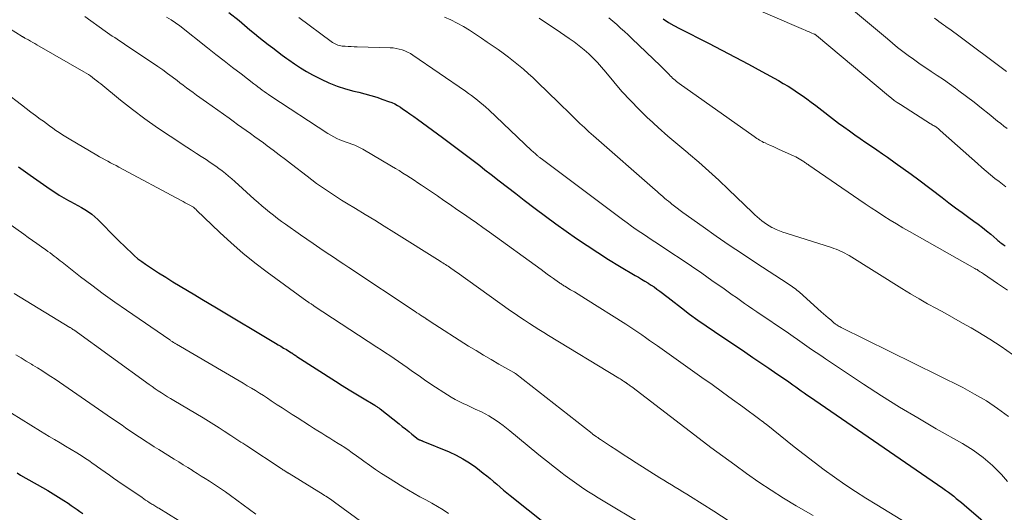
# Model space of a CAD drawing. Units: feet. Extents: x 1924999 to 1930005, y 495678 to 500008.
# Drawn here: x 1925556 to 1925695, y 496789 to 496858 of the extents above; entities that cross this region are included whole.
import ezdxf

# ---------------------------------------------------------------- set-up
doc = ezdxf.new("R2010")
doc.units = ezdxf.units.FT
doc.header["$LTSCALE"] = 100
doc.header["$MEASUREMENT"] = 0
doc.layers.add('CONTOUR INDEX', color=32, linetype='Continuous', lineweight=25)
doc.layers.add('CONTOUR INTERMEDIATE', color=40, linetype='Continuous', lineweight=15)

msp = doc.modelspace()

# ---------------------------------------------------------------- linework, layer by layer
at = {"layer": 'CONTOUR INDEX', "flags": 128}
for points, elevation in [([(1925585.92, 496859.39), (1925587.34, 496858.23), (1925588.87, 496856.94), (1925589.51, 496856.41), (1925590.15, 496855.88), (1925590.8, 496855.37), (1925591.45, 496854.86), (1925592.11, 496854.36), (1925592.77, 496853.86), (1925593.43, 496853.37), (1925594.1, 496852.87), (1925594.36, 496852.68), (1925595.17, 496852.11), (1925596, 496851.56), (1925596.86, 496851.06), (1925597.73, 496850.58), (1925598.91, 496849.97), (1925600.03, 496849.44), (1925601.17, 496848.97), (1925602.35, 496848.59), (1925603.54, 496848.27), (1925604.23, 496848.11), (1925605.09, 496847.89), (1925605.95, 496847.66), (1925606.8, 496847.4), (1925607.65, 496847.11), (1925608.44, 496846.83), (1925608.88, 496846.66), (1925609.3, 496846.47), (1925609.71, 496846.24), (1925610.1, 496845.99), (1925610.4, 496845.79), (1925610.93, 496845.43), (1925611.46, 496845.06), (1925611.98, 496844.68), (1925612.5, 496844.3), (1925616.03, 496841.71), (1925616.78, 496841.15), (1925617.54, 496840.59), (1925618.29, 496840.03), (1925619.05, 496839.47), (1925619.8, 496838.9), (1925620.54, 496838.33), (1925621.29, 496837.76), (1925622.03, 496837.18), (1925622.89, 496836.52), (1925624.06, 496835.61), (1925625.23, 496834.7), (1925626.4, 496833.8), (1925627.58, 496832.9), (1925629.14, 496831.7), (1925630.57, 496830.62), (1925632.02, 496829.55), (1925633.48, 496828.5), (1925634.95, 496827.47), (1925636.44, 496826.46), (1925637.95, 496825.47), (1925639.47, 496824.52), (1925641.01, 496823.58), (1925643.24, 496822.26), (1925643.68, 496821.99), (1925644.13, 496821.73), (1925644.57, 496821.46), (1925645.01, 496821.19), (1925645.04, 496821.17), (1925645.46, 496820.9), (1925645.88, 496820.63), (1925646.29, 496820.34), (1925646.69, 496820.04), (1925647.09, 496819.74), (1925647.49, 496819.44), (1925647.89, 496819.13), (1925648.29, 496818.83), (1925649.77, 496817.68), (1925650.91, 496816.81), (1925652.07, 496815.96), (1925653.24, 496815.13), (1925654.43, 496814.32), (1925658.68, 496811.46), (1925659.81, 496810.69), (1925660.95, 496809.92), (1925662.08, 496809.15), (1925663.22, 496808.37), (1925664.69, 496807.36), (1925665.08, 496807.09), (1925665.48, 496806.81), (1925665.87, 496806.53), (1925666.26, 496806.25), (1925666.65, 496805.98), (1925667.04, 496805.7), (1925667.44, 496805.42), (1925667.83, 496805.15), (1925686.62, 496792.21), (1925687.01, 496791.93), (1925687.4, 496791.65), (1925687.78, 496791.37), (1925688.15, 496791.08), (1925688.52, 496790.78), (1925688.89, 496790.48), (1925689.26, 496790.18), (1925689.62, 496789.87), (1925694.64, 496785.56)], 820), ([(1925647.17, 496858.49), (1925647.91, 496857.98), (1925648.68, 496857.53), (1925649.47, 496857.1), (1925653.58, 496855.02), (1925655.47, 496854.05), (1925657.35, 496853.07), (1925659.23, 496852.07), (1925661.09, 496851.05), (1925663.42, 496849.76), (1925664.11, 496849.37), (1925664.79, 496848.96), (1925665.46, 496848.53), (1925666.12, 496848.09), (1925666.77, 496847.64), (1925667.42, 496847.18), (1925668.06, 496846.71), (1925668.7, 496846.23), (1925671.92, 496843.77), (1925672.68, 496843.21), (1925673.44, 496842.65), (1925674.21, 496842.11), (1925674.98, 496841.57), (1925675.76, 496841.04), (1925676.54, 496840.51), (1925677.31, 496839.98), (1925678.09, 496839.44), (1925678.8, 496838.95), (1925679.92, 496838.17), (1925681.04, 496837.37), (1925682.14, 496836.55), (1925683.24, 496835.73), (1925686.51, 496833.24), (1925687.46, 496832.52), (1925688.4, 496831.82), (1925689.35, 496831.12), (1925690.31, 496830.43), (1925691, 496829.93), (1925691.6, 496829.48), (1925692.2, 496829.02), (1925692.79, 496828.55), (1925693.37, 496828.07), (1925694.24, 496827.32), (1925694.38, 496827.2), (1925694.52, 496827.09), (1925694.67, 496826.97), (1925694.81, 496826.86), (1925694.96, 496826.75), (1925695.11, 496826.64), (1925695.27, 496826.54), (1925695.42, 496826.45)], 800), ([(1925556.23, 496837.59), (1925557.88, 496836.42), (1925560.72, 496834.41), (1925561.34, 496833.99), (1925561.98, 496833.59), (1925562.62, 496833.2), (1925563.28, 496832.84), (1925563.58, 496832.67), (1925564.09, 496832.4), (1925564.6, 496832.12), (1925565.11, 496831.84), (1925565.61, 496831.55), (1925566.1, 496831.24), (1925566.57, 496830.91), (1925567.01, 496830.54), (1925567.43, 496830.15), (1925570.12, 496827.43), (1925570.6, 496826.95), (1925571.08, 496826.47), (1925571.57, 496825.99), (1925572.06, 496825.52), (1925572.56, 496825.06), (1925573.08, 496824.62), (1925573.62, 496824.22), (1925574.17, 496823.83), (1925575.99, 496822.64), (1925577, 496822), (1925578.01, 496821.36), (1925579.03, 496820.74), (1925580.06, 496820.13), (1925581.09, 496819.52), (1925582.12, 496818.91), (1925583.15, 496818.3), (1925584.18, 496817.69), (1925592.5, 496812.71), (1925592.88, 496812.48), (1925593.26, 496812.25), (1925593.64, 496812.01), (1925594.02, 496811.78), (1925594.63, 496811.4), (1925594.71, 496811.35), (1925594.78, 496811.31), (1925594.86, 496811.26), (1925594.93, 496811.21), (1925595.03, 496811.15), (1925595.15, 496811.07), (1925595.27, 496810.99), (1925595.39, 496810.91), (1925595.52, 496810.83), (1925600.96, 496807.33), (1925601.91, 496806.73), (1925602.86, 496806.13), (1925603.81, 496805.54), (1925604.77, 496804.96), (1925606.49, 496803.94), (1925606.59, 496803.87), (1925606.69, 496803.81), (1925606.79, 496803.75), (1925606.89, 496803.68), (1925606.99, 496803.62), (1925607.08, 496803.55), (1925607.18, 496803.48), (1925607.27, 496803.41), (1925609.91, 496801.31), (1925610.37, 496800.95), (1925610.83, 496800.58), (1925611.29, 496800.22), (1925611.74, 496799.85), (1925612.63, 496799.14), (1925612.64, 496799.13), (1925612.66, 496799.11), (1925612.68, 496799.1), (1925612.69, 496799.1), (1925612.76, 496799.06), (1925612.78, 496799.05), (1925612.79, 496799.04), (1925612.81, 496799.04), (1925612.83, 496799.03), (1925612.95, 496798.99), (1925613.03, 496798.97), (1925613.11, 496798.94), (1925613.19, 496798.91), (1925613.27, 496798.88), (1925616.98, 496797.34), (1925617.97, 496796.88), (1925618.92, 496796.37), (1925619.84, 496795.8), (1925620.73, 496795.17), (1925621.8, 496794.35), (1925622.29, 496793.97), (1925622.77, 496793.58), (1925623.24, 496793.18), (1925623.7, 496792.77), (1925624.17, 496792.36), (1925624.63, 496791.96), (1925625.11, 496791.56), (1925625.59, 496791.17), (1925630.65, 496787.15)], 840), ([(1925556.05, 496794.37), (1925556.54, 496794.08), (1925559.64, 496792.33), (1925560.39, 496791.89), (1925561.14, 496791.44), (1925561.88, 496790.97), (1925562.62, 496790.49), (1925563.23, 496790.09), (1925563.65, 496789.8), (1925564.07, 496789.52), (1925564.49, 496789.23), (1925564.91, 496788.94), (1925565.33, 496788.65)], 860)]:
    msp.add_lwpolyline(points, dxfattribs=dict(at, elevation=elevation))
at = {"layer": 'CONTOUR INTERMEDIATE', "flags": 128}
for points, elevation in [([(1925657.55, 496861.03), (1925666.95, 496856.97), (1925667.22, 496856.86), (1925667.49, 496856.74), (1925667.76, 496856.63), (1925668.03, 496856.51), (1925668.47, 496856.33), (1925668.52, 496856.31), (1925668.57, 496856.29), (1925668.62, 496856.26), (1925668.67, 496856.24), (1925668.76, 496856.19), (1925668.82, 496856.14), (1925678.96, 496847.61), (1925679.37, 496847.28), (1925679.78, 496846.96), (1925680.2, 496846.66), (1925680.64, 496846.37), (1925684.88, 496843.67), (1925685.01, 496843.59), (1925685.14, 496843.51), (1925685.27, 496843.44), (1925685.4, 496843.37), (1925685.64, 496843.24), (1925685.74, 496843.17), (1925686.06, 496842.88), (1925686.21, 496842.74), (1925686.36, 496842.61), (1925686.51, 496842.47), (1925686.66, 496842.34), (1925691.49, 496838.04), (1925692.1, 496837.5), (1925692.72, 496836.98), (1925693.35, 496836.46), (1925693.98, 496835.96), (1925694.57, 496835.5), (1925695.5, 496834.78)], 796), ([(1925671.77, 496861.6), (1925678.8, 496855.64), (1925679.52, 496855.04), (1925680.25, 496854.45), (1925680.98, 496853.88), (1925681.73, 496853.31), (1925682.48, 496852.76), (1925683.24, 496852.21), (1925684.01, 496851.69), (1925684.79, 496851.17), (1925684.97, 496851.05), (1925685.84, 496850.47), (1925686.7, 496849.89), (1925687.55, 496849.28), (1925688.4, 496848.67), (1925688.89, 496848.31), (1925689.96, 496847.5), (1925691.03, 496846.69), (1925692.09, 496845.86), (1925693.14, 496845.02), (1925694.34, 496844.04), (1925694.79, 496843.69), (1925695.23, 496843.34), (1925695.69, 496843.01)], 792), ([(1925565.61, 496858.82), (1925568.46, 496856.75), (1925568.79, 496856.51), (1925569.13, 496856.28), (1925569.47, 496856.05), (1925569.81, 496855.82), (1925570.16, 496855.6), (1925570.5, 496855.37), (1925570.84, 496855.15), (1925571.18, 496854.92), (1925575.89, 496851.74), (1925576.58, 496851.27), (1925577.26, 496850.78), (1925577.93, 496850.28), (1925578.6, 496849.77), (1925579.01, 496849.45), (1925579.47, 496849.1), (1925579.93, 496848.75), (1925580.39, 496848.4), (1925580.86, 496848.06), (1925581.33, 496847.72), (1925581.8, 496847.39), (1925582.27, 496847.05), (1925582.75, 496846.71), (1925585.93, 496844.45), (1925586.54, 496844.02), (1925587.15, 496843.58), (1925587.76, 496843.15), (1925588.37, 496842.71), (1925588.98, 496842.28), (1925589.58, 496841.84), (1925590.19, 496841.39), (1925590.79, 496840.95), (1925591.31, 496840.57), (1925592.17, 496839.93), (1925593.02, 496839.28), (1925593.88, 496838.63), (1925594.73, 496837.98), (1925596.95, 496836.26), (1925597.62, 496835.75), (1925598.29, 496835.25), (1925598.98, 496834.76), (1925599.67, 496834.28), (1925600.37, 496833.81), (1925601.07, 496833.35), (1925601.78, 496832.9), (1925602.5, 496832.46), (1925603.77, 496831.69), (1925605.13, 496830.86), (1925606.48, 496830.04), (1925607.83, 496829.2), (1925609.17, 496828.36), (1925615.73, 496824.27), (1925615.92, 496824.15), (1925616.11, 496824.03), (1925616.3, 496823.91), (1925616.48, 496823.79), (1925616.67, 496823.66), (1925616.85, 496823.54), (1925617.03, 496823.41), (1925617.22, 496823.28), (1925617.27, 496823.25), (1925617.48, 496823.1), (1925617.69, 496822.95), (1925617.9, 496822.8), (1925618.11, 496822.65), (1925625.65, 496817.28), (1925626.3, 496816.82), (1925626.96, 496816.37), (1925627.63, 496815.92), (1925628.3, 496815.49), (1925628.97, 496815.06), (1925629.65, 496814.63), (1925630.33, 496814.21), (1925631.02, 496813.79), (1925640.94, 496807.75), (1925641.1, 496807.65), (1925641.26, 496807.55), (1925641.42, 496807.44), (1925641.58, 496807.34), (1925641.8, 496807.19), (1925641.85, 496807.16), (1925641.9, 496807.12), (1925641.95, 496807.09), (1925642, 496807.05), (1925642.05, 496807.02), (1925642.1, 496806.98), (1925642.15, 496806.94), (1925642.2, 496806.91), (1925642.32, 496806.83), (1925642.43, 496806.75), (1925642.54, 496806.67), (1925642.65, 496806.59), (1925642.76, 496806.51), (1925652.24, 496799.24), (1925653.91, 496797.98), (1925655.58, 496796.73), (1925657.26, 496795.5), (1925658.95, 496794.28), (1925660.66, 496793.09), (1925662.4, 496791.94), (1925664.16, 496790.83), (1925665.94, 496789.75), (1925668.31, 496788.36)], 828), ([(1925577.11, 496858.72), (1925577.76, 496858.34), (1925578.39, 496857.92), (1925578.99, 496857.47), (1925582.88, 496854.39), (1925584.06, 496853.46), (1925585.25, 496852.53), (1925586.43, 496851.61), (1925587.63, 496850.69), (1925589.42, 496849.32), (1925589.72, 496849.09), (1925590.01, 496848.87), (1925590.31, 496848.65), (1925590.61, 496848.42), (1925590.91, 496848.21), (1925591.22, 496847.99), (1925591.52, 496847.78), (1925591.83, 496847.57), (1925599.89, 496842.29), (1925600.3, 496842.04), (1925600.71, 496841.81), (1925601.14, 496841.6), (1925601.58, 496841.42), (1925601.69, 496841.37), (1925602.09, 496841.22), (1925602.48, 496841.07), (1925602.88, 496840.93), (1925603.27, 496840.79), (1925603.66, 496840.64), (1925604.05, 496840.47), (1925604.42, 496840.29), (1925604.79, 496840.08), (1925608.87, 496837.69), (1925609.41, 496837.37), (1925609.94, 496837.05), (1925610.47, 496836.71), (1925611, 496836.38), (1925611.52, 496836.03), (1925612.04, 496835.69), (1925612.56, 496835.34), (1925613.08, 496834.99), (1925615.32, 496833.47), (1925616.24, 496832.84), (1925617.17, 496832.21), (1925618.09, 496831.58), (1925619.01, 496830.94), (1925619.93, 496830.3), (1925620.84, 496829.66), (1925621.75, 496829.01), (1925622.66, 496828.36), (1925629.94, 496823.09), (1925630.38, 496822.77), (1925630.83, 496822.44), (1925631.27, 496822.12), (1925631.72, 496821.81), (1925632.39, 496821.32), (1925632.5, 496821.25), (1925632.61, 496821.17), (1925632.72, 496821.1), (1925632.83, 496821.02), (1925632.95, 496820.95), (1925633.06, 496820.88), (1925633.17, 496820.81), (1925633.29, 496820.74), (1925634.12, 496820.24), (1925634.65, 496819.92), (1925635.18, 496819.6), (1925635.71, 496819.27), (1925636.23, 496818.94), (1925641.89, 496815.37), (1925642.46, 496815), (1925643.03, 496814.63), (1925643.59, 496814.25), (1925644.15, 496813.87), (1925644.7, 496813.48), (1925645.26, 496813.09), (1925645.81, 496812.7), (1925646.36, 496812.31), (1925652.64, 496807.87), (1925654.09, 496806.84), (1925655.54, 496805.8), (1925656.97, 496804.76), (1925658.41, 496803.7), (1925660.81, 496801.92), (1925661.04, 496801.75), (1925661.26, 496801.58), (1925661.48, 496801.41), (1925661.7, 496801.24), (1925665.66, 496798.08), (1925667.06, 496796.98), (1925668.47, 496795.89), (1925669.9, 496794.83), (1925671.35, 496793.78), (1925672.81, 496792.76), (1925674.28, 496791.77), (1925675.78, 496790.8), (1925677.29, 496789.86), (1925682.39, 496786.76)], 824), ([(1925595.76, 496858.66), (1925600.36, 496855.26), (1925600.54, 496855.14), (1925600.71, 496855.03), (1925600.9, 496854.93), (1925601.09, 496854.84), (1925601.28, 496854.76), (1925601.48, 496854.7), (1925601.69, 496854.66), (1925601.89, 496854.63), (1925602.31, 496854.6), (1925602.73, 496854.58), (1925603.15, 496854.55), (1925603.57, 496854.54), (1925603.99, 496854.52), (1925608.66, 496854.39), (1925609.08, 496854.36), (1925609.51, 496854.31), (1925609.93, 496854.21), (1925610.34, 496854.1), (1925610.74, 496853.95), (1925611.13, 496853.78), (1925611.51, 496853.57), (1925611.87, 496853.35), (1925619.27, 496848.27), (1925619.71, 496847.96), (1925620.13, 496847.66), (1925620.55, 496847.34), (1925620.97, 496847.01), (1925621.37, 496846.68), (1925621.78, 496846.34), (1925622.17, 496845.99), (1925622.56, 496845.63), (1925628.67, 496839.85), (1925628.8, 496839.73), (1925628.92, 496839.62), (1925629.05, 496839.5), (1925629.19, 496839.38), (1925629.3, 496839.29), (1925629.37, 496839.22), (1925629.45, 496839.15), (1925629.53, 496839.09), (1925629.61, 496839.02), (1925629.69, 496838.96), (1925629.77, 496838.89), (1925629.86, 496838.83), (1925629.94, 496838.77), (1925641.45, 496830.15), (1925642.08, 496829.68), (1925642.72, 496829.21), (1925643.37, 496828.76), (1925644.02, 496828.31), (1925644.67, 496827.87), (1925645.33, 496827.43), (1925645.99, 496827), (1925646.65, 496826.56), (1925648.26, 496825.5), (1925649.72, 496824.54), (1925651.17, 496823.56), (1925652.62, 496822.56), (1925654.05, 496821.56), (1925655.77, 496820.35), (1925656.35, 496819.94), (1925656.92, 496819.53), (1925657.5, 496819.13), (1925658.08, 496818.72), (1925658.65, 496818.31), (1925659.23, 496817.91), (1925659.81, 496817.51), (1925660.4, 496817.11), (1925664.83, 496814.09), (1925665.49, 496813.64), (1925666.14, 496813.19), (1925666.8, 496812.74), (1925667.45, 496812.28), (1925668.1, 496811.82), (1925668.76, 496811.37), (1925669.42, 496810.93), (1925670.08, 496810.48), (1925675.45, 496806.92), (1925677.98, 496805.28), (1925680.52, 496803.68), (1925683.1, 496802.14), (1925685.7, 496800.62), (1925689.4, 496798.53), (1925690.16, 496798.07), (1925690.9, 496797.6), (1925691.62, 496797.09), (1925692.32, 496796.56), (1925692.99, 496795.99), (1925693.65, 496795.41), (1925694.27, 496794.79), (1925694.88, 496794.15), (1925695.76, 496793.18)], 816), ([(1925616.32, 496858.73), (1925617.23, 496858.33), (1925618.12, 496857.87), (1925618.99, 496857.38), (1925619.85, 496856.86), (1925620.7, 496856.32), (1925621.53, 496855.77), (1925622.36, 496855.2), (1925623.88, 496854.14), (1925624.61, 496853.61), (1925625.34, 496853.06), (1925626.06, 496852.51), (1925626.77, 496851.94), (1925627.46, 496851.35), (1925628.15, 496850.75), (1925628.82, 496850.14), (1925629.48, 496849.51), (1925632.36, 496846.72), (1925632.97, 496846.12), (1925633.59, 496845.52), (1925634.2, 496844.91), (1925634.82, 496844.31), (1925635.44, 496843.71), (1925636.06, 496843.12), (1925636.7, 496842.54), (1925637.34, 496841.96), (1925646.04, 496834.33), (1925646.31, 496834.1), (1925646.58, 496833.87), (1925646.84, 496833.64), (1925647.11, 496833.4), (1925647.38, 496833.17), (1925647.65, 496832.95), (1925647.92, 496832.72), (1925648.2, 496832.5), (1925648.41, 496832.33), (1925648.79, 496832.03), (1925649.17, 496831.73), (1925649.56, 496831.44), (1925649.96, 496831.15), (1925652.82, 496829.11), (1925654.66, 496827.82), (1925656.5, 496826.55), (1925658.36, 496825.29), (1925660.23, 496824.05), (1925664.8, 496821.05), (1925665, 496820.92), (1925665.21, 496820.78), (1925665.41, 496820.64), (1925665.62, 496820.49), (1925665.82, 496820.35), (1925666.01, 496820.19), (1925666.21, 496820.04), (1925666.39, 496819.87), (1925669.46, 496817.14), (1925669.79, 496816.84), (1925670.13, 496816.55), (1925670.46, 496816.26), (1925670.8, 496815.97), (1925671.31, 496815.53), (1925671.39, 496815.46), (1925671.48, 496815.39), (1925671.57, 496815.33), (1925671.66, 496815.26), (1925671.73, 496815.22), (1925671.86, 496815.14), (1925671.99, 496815.06), (1925672.12, 496814.98), (1925672.26, 496814.91), (1925689.43, 496806.42), (1925691.11, 496805.51), (1925692.76, 496804.54), (1925694.34, 496803.47), (1925695.87, 496802.32)], 812), ([(1925629.68, 496858.57), (1925630.87, 496857.78), (1925632.07, 496856.98), (1925633.93, 496855.72), (1925634.64, 496855.22), (1925635.34, 496854.68), (1925636.01, 496854.12), (1925636.67, 496853.53), (1925637.29, 496852.92), (1925637.91, 496852.29), (1925638.49, 496851.64), (1925639.07, 496850.97), (1925640.2, 496849.59), (1925641.36, 496848.24), (1925642.55, 496846.93), (1925643.79, 496845.66), (1925645.07, 496844.43), (1925645.14, 496844.37), (1925646.49, 496843.14), (1925647.85, 496841.92), (1925649.24, 496840.73), (1925650.63, 496839.56), (1925650.75, 496839.46), (1925652.2, 496838.23), (1925653.63, 496836.98), (1925655.03, 496835.7), (1925656.41, 496834.39), (1925659.78, 496831.13), (1925660.1, 496830.83), (1925660.42, 496830.54), (1925660.74, 496830.26), (1925661.07, 496829.98), (1925661.42, 496829.71), (1925661.77, 496829.47), (1925662.14, 496829.25), (1925662.52, 496829.04), (1925662.65, 496828.97), (1925663.11, 496828.75), (1925663.57, 496828.55), (1925664.05, 496828.37), (1925664.53, 496828.21), (1925670.93, 496826.19), (1925671.25, 496826.08), (1925671.57, 496825.96), (1925671.89, 496825.83), (1925672.21, 496825.7), (1925672.52, 496825.55), (1925672.82, 496825.4), (1925673.12, 496825.23), (1925673.41, 496825.05), (1925680.85, 496820.39), (1925682.05, 496819.66), (1925683.26, 496818.94), (1925684.48, 496818.25), (1925685.71, 496817.58), (1925686.95, 496816.91), (1925688.18, 496816.23), (1925689.4, 496815.54), (1925690.62, 496814.85), (1925691.57, 496814.3), (1925693.23, 496813.28), (1925694.87, 496812.22), (1925696.44, 496811.08)], 808), ([(1925639.53, 496858.6), (1925640.08, 496858.14), (1925640.63, 496857.67), (1925641.17, 496857.18), (1925641.71, 496856.7), (1925642.23, 496856.2), (1925642.76, 496855.71), (1925646.78, 496851.84), (1925647.04, 496851.59), (1925647.31, 496851.33), (1925647.56, 496851.07), (1925647.82, 496850.8), (1925648, 496850.61), (1925648.17, 496850.44), (1925648.34, 496850.28), (1925648.5, 496850.12), (1925648.68, 496849.96), (1925648.85, 496849.8), (1925649.03, 496849.65), (1925649.22, 496849.51), (1925649.41, 496849.37), (1925660.03, 496841.85), (1925660.21, 496841.73), (1925660.39, 496841.6), (1925660.58, 496841.48), (1925660.76, 496841.36), (1925660.95, 496841.24), (1925661.14, 496841.14), (1925661.34, 496841.04), (1925661.54, 496840.95), (1925661.91, 496840.79), (1925662.3, 496840.62), (1925662.68, 496840.45), (1925663.07, 496840.28), (1925663.46, 496840.1), (1925665.65, 496839.11), (1925665.89, 496838.99), (1925666.13, 496838.87), (1925666.36, 496838.73), (1925666.59, 496838.59), (1925666.81, 496838.45), (1925666.93, 496838.37), (1925667.04, 496838.3), (1925667.16, 496838.22), (1925667.27, 496838.14), (1925667.38, 496838.06), (1925667.5, 496837.98), (1925667.61, 496837.9), (1925667.72, 496837.82), (1925674.78, 496832.98), (1925675.65, 496832.38), (1925676.52, 496831.79), (1925677.4, 496831.21), (1925678.29, 496830.64), (1925679.18, 496830.07), (1925680.08, 496829.52), (1925680.99, 496828.98), (1925681.9, 496828.46), (1925691.15, 496823.25), (1925691.3, 496823.16), (1925691.46, 496823.07), (1925691.61, 496822.97), (1925691.76, 496822.88), (1925691.91, 496822.78), (1925692.06, 496822.68), (1925692.21, 496822.59), (1925692.35, 496822.49), (1925694.33, 496821.13), (1925695.04, 496820.65), (1925695.76, 496820.17)], 804), ([(1925685.46, 496858.55), (1925685.77, 496858.32), (1925686.08, 496858.09), (1925686.39, 496857.86), (1925686.71, 496857.64), (1925687.02, 496857.42), (1925687.1, 496857.36), (1925687.46, 496857.11), (1925687.81, 496856.86), (1925688.17, 496856.61), (1925688.52, 496856.35), (1925695.62, 496851.06)], 788), ([(1925554.09, 496857.68), (1925556.75, 496855.99), (1925556.8, 496855.96), (1925556.85, 496855.93), (1925556.89, 496855.91), (1925556.94, 496855.88), (1925556.99, 496855.85), (1925557.03, 496855.82), (1925557.08, 496855.8), (1925557.13, 496855.77), (1925557.64, 496855.49), (1925557.94, 496855.32), (1925558.24, 496855.15), (1925558.54, 496854.98), (1925558.83, 496854.81), (1925565.47, 496851), (1925565.78, 496850.81), (1925566.09, 496850.62), (1925566.39, 496850.41), (1925566.69, 496850.19), (1925566.98, 496849.97), (1925567.27, 496849.74), (1925567.56, 496849.51), (1925567.84, 496849.28), (1925570.63, 496847), (1925572.33, 496845.66), (1925574.06, 496844.35), (1925575.83, 496843.11), (1925577.63, 496841.9), (1925579.98, 496840.38), (1925580.66, 496839.94), (1925581.34, 496839.49), (1925582.02, 496839.05), (1925582.7, 496838.61), (1925583.09, 496838.36), (1925583.57, 496838.03), (1925584.05, 496837.7), (1925584.51, 496837.36), (1925584.97, 496837), (1925585.42, 496836.64), (1925585.87, 496836.27), (1925586.31, 496835.89), (1925586.74, 496835.5), (1925589.49, 496833.03), (1925590.02, 496832.56), (1925590.55, 496832.09), (1925591.1, 496831.64), (1925591.64, 496831.18), (1925592.2, 496830.74), (1925592.76, 496830.31), (1925593.33, 496829.89), (1925593.9, 496829.47), (1925596.01, 496828), (1925596.92, 496827.37), (1925597.82, 496826.74), (1925598.73, 496826.12), (1925599.65, 496825.51), (1925600.14, 496825.17), (1925600.81, 496824.73), (1925601.47, 496824.28), (1925602.14, 496823.84), (1925602.81, 496823.39), (1925612.19, 496817.16), (1925612.44, 496816.99), (1925612.69, 496816.83), (1925612.94, 496816.67), (1925613.19, 496816.5), (1925613.57, 496816.25), (1925613.63, 496816.21), (1925613.68, 496816.18), (1925613.74, 496816.14), (1925613.79, 496816.1), (1925613.85, 496816.06), (1925613.9, 496816.03), (1925613.96, 496815.99), (1925614.01, 496815.95), (1925614.04, 496815.93), (1925614.11, 496815.89), (1925614.18, 496815.84), (1925614.25, 496815.79), (1925614.32, 496815.75), (1925619.73, 496812.29), (1925620.78, 496811.64), (1925621.84, 496810.99), (1925622.9, 496810.37), (1925623.98, 496809.75), (1925626.11, 496808.57), (1925626.12, 496808.56), (1925626.14, 496808.55), (1925626.16, 496808.54), (1925626.17, 496808.53), (1925626.25, 496808.48), (1925626.35, 496808.42), (1925637.14, 496799.93), (1925637.22, 496799.87), (1925637.58, 496799.61), (1925637.76, 496799.49), (1925637.94, 496799.36), (1925638.12, 496799.24), (1925638.31, 496799.11), (1925639.73, 496798.16), (1925640.63, 496797.57), (1925641.53, 496796.98), (1925642.44, 496796.4), (1925643.35, 496795.82), (1925646.71, 496793.7), (1925647.25, 496793.36), (1925647.79, 496793.02), (1925648.33, 496792.69), (1925648.87, 496792.36), (1925649.42, 496792.03), (1925649.96, 496791.7), (1925650.5, 496791.37), (1925651.04, 496791.03), (1925654.31, 496788.98), (1925656.48, 496787.59)], 832), ([(1925552.21, 496849.73), (1925556.67, 496846.32), (1925557.32, 496845.82), (1925557.98, 496845.32), (1925558.64, 496844.83), (1925559.3, 496844.33), (1925559.74, 496844.01), (1925560.18, 496843.68), (1925560.62, 496843.36), (1925561.07, 496843.04), (1925561.52, 496842.72), (1925561.98, 496842.42), (1925562.44, 496842.12), (1925562.9, 496841.82), (1925563.37, 496841.54), (1925567.28, 496839.23), (1925567.66, 496839), (1925568.05, 496838.79), (1925568.44, 496838.58), (1925568.82, 496838.37), (1925569.22, 496838.17), (1925569.61, 496837.96), (1925570, 496837.75), (1925570.39, 496837.55), (1925579.17, 496832.83), (1925579.46, 496832.68), (1925579.75, 496832.52), (1925580.04, 496832.37), (1925580.33, 496832.21), (1925580.9, 496831.89), (1925580.97, 496831.85), (1925581.01, 496831.81), (1925581.12, 496831.7), (1925581.17, 496831.65), (1925581.23, 496831.59), (1925581.28, 496831.54), (1925581.34, 496831.48), (1925584.62, 496828.33), (1925586.22, 496826.85), (1925587.86, 496825.42), (1925589.56, 496824.05), (1925591.29, 496822.73), (1925596.9, 496818.64), (1925596.98, 496818.58), (1925597.07, 496818.52), (1925597.15, 496818.46), (1925597.24, 496818.4), (1925597.33, 496818.35), (1925597.41, 496818.29), (1925597.5, 496818.23), (1925597.59, 496818.18), (1925597.69, 496818.11), (1925597.78, 496818.05), (1925597.87, 496817.99), (1925597.96, 496817.94), (1925606.78, 496812.15), (1925607.39, 496811.74), (1925608, 496811.33), (1925608.61, 496810.93), (1925609.22, 496810.52), (1925609.83, 496810.11), (1925610.44, 496809.69), (1925611.04, 496809.27), (1925611.64, 496808.85), (1925611.97, 496808.61), (1925612.74, 496808.07), (1925613.5, 496807.54), (1925614.28, 496807.01), (1925615.05, 496806.48), (1925616.21, 496805.72), (1925616.74, 496805.38), (1925617.28, 496805.05), (1925617.83, 496804.75), (1925618.39, 496804.47), (1925618.96, 496804.2), (1925619.53, 496803.92), (1925620.1, 496803.66), (1925620.67, 496803.39), (1925621.54, 496802.98), (1925622.08, 496802.71), (1925622.6, 496802.43), (1925623.12, 496802.12), (1925623.62, 496801.79), (1925624.1, 496801.44), (1925624.59, 496801.08), (1925625.06, 496800.71), (1925625.53, 496800.34), (1925629.35, 496797.19), (1925630.12, 496796.56), (1925630.89, 496795.94), (1925631.66, 496795.33), (1925632.44, 496794.72), (1925632.73, 496794.49), (1925633.36, 496794.01), (1925634.01, 496793.53), (1925634.66, 496793.06), (1925635.31, 496792.6), (1925635.98, 496792.15), (1925636.65, 496791.71), (1925637.33, 496791.28), (1925638.01, 496790.86), (1925644.9, 496786.72)], 836), ([(1925551.42, 496831.97), (1925556.99, 496828.06), (1925557.61, 496827.63), (1925558.22, 496827.19), (1925558.84, 496826.75), (1925559.46, 496826.31), (1925560.1, 496825.85), (1925560.39, 496825.64), (1925560.68, 496825.43), (1925560.97, 496825.21), (1925561.26, 496824.99), (1925561.54, 496824.77), (1925561.83, 496824.55), (1925562.11, 496824.33), (1925562.4, 496824.11), (1925564.99, 496822.08), (1925566.59, 496820.86), (1925568.19, 496819.66), (1925569.82, 496818.49), (1925571.47, 496817.34), (1925577.59, 496813.15), (1925577.66, 496813.1), (1925577.74, 496813.04), (1925577.82, 496812.99), (1925577.89, 496812.94), (1925577.98, 496812.89), (1925578.05, 496812.84), (1925578.12, 496812.8), (1925578.19, 496812.75), (1925578.28, 496812.7), (1925578.35, 496812.66), (1925578.43, 496812.61), (1925578.51, 496812.56), (1925587.93, 496807.03), (1925588.5, 496806.69), (1925589.08, 496806.35), (1925589.65, 496806), (1925590.21, 496805.64), (1925590.78, 496805.29), (1925591.34, 496804.93), (1925591.9, 496804.56), (1925592.46, 496804.2), (1925592.74, 496804.01), (1925593.44, 496803.55), (1925594.14, 496803.09), (1925594.84, 496802.64), (1925595.54, 496802.18), (1925597.29, 496801.05), (1925597.87, 496800.69), (1925598.44, 496800.33), (1925599.01, 496799.98), (1925599.59, 496799.62), (1925600.17, 496799.27), (1925600.74, 496798.91), (1925601.31, 496798.55), (1925601.88, 496798.19), (1925602.03, 496798.09), (1925602.67, 496797.67), (1925603.31, 496797.23), (1925603.93, 496796.79), (1925604.55, 496796.34), (1925604.95, 496796.05), (1925605.77, 496795.45), (1925606.6, 496794.87), (1925607.45, 496794.31), (1925608.3, 496793.76), (1925610.44, 496792.42), (1925611.24, 496791.94), (1925612.05, 496791.46), (1925612.87, 496791.01), (1925613.7, 496790.57), (1925614.52, 496790.12), (1925615.33, 496789.65), (1925616.12, 496789.16), (1925616.91, 496788.64)], 844), ([(1925555.64, 496819.72), (1925556.46, 496819.21), (1925563.5, 496814.92), (1925563.52, 496814.91), (1925563.54, 496814.9), (1925563.56, 496814.89), (1925563.58, 496814.88), (1925563.65, 496814.83), (1925563.67, 496814.81), (1925563.69, 496814.8), (1925563.71, 496814.79), (1925563.73, 496814.77), (1925563.8, 496814.72), (1925563.85, 496814.68), (1925563.91, 496814.64), (1925563.96, 496814.6), (1925564.02, 496814.56), (1925574.69, 496806.86), (1925575.11, 496806.56), (1925575.53, 496806.26), (1925575.96, 496805.98), (1925576.39, 496805.69), (1925576.83, 496805.41), (1925577.27, 496805.14), (1925577.7, 496804.87), (1925578.15, 496804.6), (1925582.27, 496802.14), (1925583.03, 496801.68), (1925583.78, 496801.22), (1925584.53, 496800.74), (1925585.27, 496800.27), (1925586.2, 496799.67), (1925586.48, 496799.48), (1925586.76, 496799.3), (1925587.04, 496799.11), (1925587.32, 496798.93), (1925587.6, 496798.74), (1925587.88, 496798.56), (1925588.16, 496798.37), (1925588.44, 496798.18), (1925593.3, 496794.99), (1925593.42, 496794.91), (1925593.54, 496794.83), (1925593.65, 496794.76), (1925593.77, 496794.68), (1925593.89, 496794.61), (1925593.95, 496794.57), (1925594.01, 496794.53), (1925594.08, 496794.49), (1925594.14, 496794.45), (1925594.2, 496794.41), (1925594.27, 496794.37), (1925594.33, 496794.33), (1925594.4, 496794.29), (1925599.19, 496791.34), (1925599.4, 496791.21), (1925599.61, 496791.08), (1925599.82, 496790.94), (1925600.02, 496790.8), (1925600.23, 496790.66), (1925600.43, 496790.52), (1925600.63, 496790.37), (1925600.83, 496790.23), (1925610.92, 496782.87)], 848), ([(1925555.87, 496811.07), (1925556.61, 496810.62), (1925557.34, 496810.17), (1925558.08, 496809.72), (1925558.28, 496809.6), (1925558.91, 496809.21), (1925559.54, 496808.82), (1925560.16, 496808.42), (1925560.78, 496808.01), (1925561.4, 496807.6), (1925562.01, 496807.19), (1925562.62, 496806.77), (1925563.23, 496806.35), (1925569.37, 496802.11), (1925569.86, 496801.78), (1925570.35, 496801.44), (1925570.84, 496801.1), (1925571.33, 496800.76), (1925571.81, 496800.42), (1925572.3, 496800.09), (1925572.8, 496799.76), (1925573.29, 496799.43), (1925573.53, 496799.27), (1925574.15, 496798.87), (1925574.77, 496798.47), (1925575.39, 496798.07), (1925576.01, 496797.68), (1925578.2, 496796.33), (1925578.83, 496795.94), (1925579.47, 496795.54), (1925580.11, 496795.15), (1925580.74, 496794.75), (1925580.85, 496794.67), (1925581.43, 496794.31), (1925582.01, 496793.94), (1925582.58, 496793.58), (1925583.16, 496793.21), (1925583.73, 496792.84), (1925584.3, 496792.46), (1925584.86, 496792.08), (1925585.42, 496791.69), (1925586.13, 496791.19), (1925587.03, 496790.55), (1925587.93, 496789.89), (1925588.82, 496789.22), (1925589.7, 496788.54)], 852), ([(1925555.25, 496802.81), (1925556.61, 496801.96), (1925557.98, 496801.11), (1925559.35, 496800.28), (1925560.56, 496799.54), (1925561.33, 496799.08), (1925562.1, 496798.61), (1925562.88, 496798.14), (1925563.65, 496797.68), (1925564.45, 496797.2), (1925564.83, 496796.97), (1925565.2, 496796.74), (1925565.56, 496796.5), (1925565.93, 496796.26), (1925566.29, 496796.02), (1925566.65, 496795.77), (1925567.01, 496795.52), (1925567.36, 496795.26), (1925567.85, 496794.91), (1925568.45, 496794.48), (1925569.06, 496794.05), (1925569.66, 496793.63), (1925570.27, 496793.21), (1925573.67, 496790.89), (1925573.92, 496790.72), (1925574.17, 496790.55), (1925574.42, 496790.39), (1925574.67, 496790.22), (1925574.91, 496790.07), (1925575.04, 496789.98), (1925575.18, 496789.9), (1925575.32, 496789.81), (1925575.46, 496789.72), (1925575.6, 496789.64), (1925575.74, 496789.56), (1925575.87, 496789.47), (1925576.01, 496789.39), (1925580.14, 496786.86)], 856)]:
    msp.add_lwpolyline(points, dxfattribs=dict(at, elevation=elevation))

doc.saveas('drawing.dxf')
